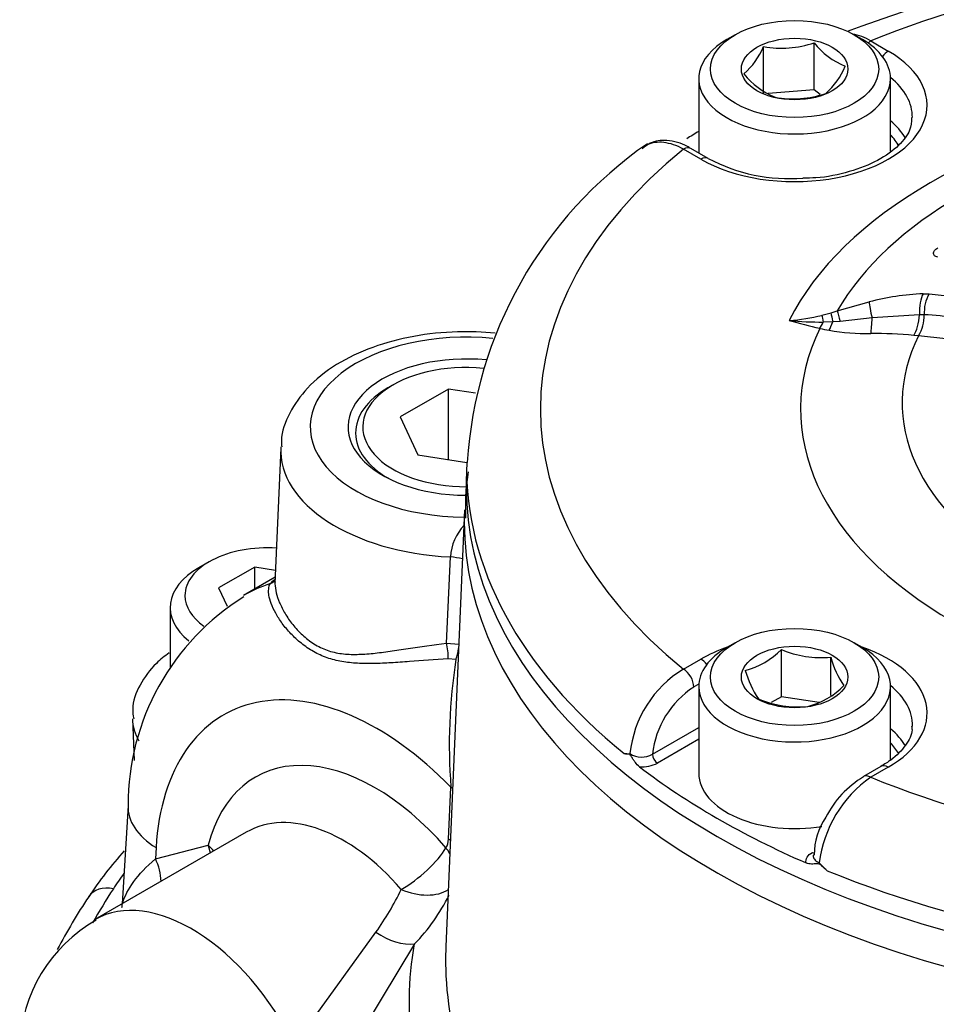
# Model space of a CAD drawing. Units: millimetres. Extents: x 0 to 594, y 0 to 420.
# Drawn here: x 401 to 407, y 380 to 385 of the extents above; entities that cross this region are included whole.
import ezdxf

# ---------------------------------------------------------------- set-up
doc = ezdxf.new("R2010")
doc.units = ezdxf.units.MM
for name, color, linetype in [('II2-04CAP-STD', 7, 'Continuous'), ('II2-04SHW-STD', 7, 'Continuous'), ('TSH-1', 7, 'Continuous')]:
    doc.layers.add(name, color=color, linetype=linetype)

# ---------------------------------------------------------------- blocks, each defined once
blk = doc.blocks.new('SE6')
at = {"layer": 'II2-04CAP-STD', "color": 7, "linetype": 'Continuous'}
for p, q in [((405.4958, 385.1741), (405.4486, 385.1469)), ((406.2147, 385.1469), (406.1675, 385.1741)), ((406.262, 385.1388), (406.3609, 385.0817)), ((405.6558, 384.8402), (405.6558, 385.1066)), ((405.942, 384.862), (405.942, 385.1284)), ((405.29, 384.9258), (405.29, 384.5058)), ((406.3733, 384.5163), (406.3733, 384.9258)), ((405.942, 384.862), (405.6823, 384.8422)), ((405.9764, 384.8362), (405.942, 384.862)), ((405.3023, 384.4705), (405.2034, 384.5276)), ((405.344, 384.4746), (405.245, 384.5317)), ((406.5576, 383.7098), (406.5917, 383.7105)), ((406.5917, 383.7105), (406.7983, 383.6859)), ((406.0724, 383.6131), (406.2519, 383.6641)), ((405.9861, 383.5882), (406.0371, 383.6018)), ((406.0371, 383.6018), (406.0724, 383.6131)), ((406.5371, 383.5914), (406.2694, 383.5738)), ((406.564, 383.5905), (406.5371, 383.5914)), ((406.564, 383.5906), (406.564, 383.5905)), ((406.047, 383.5516), (405.9928, 383.5502)), ((406.0882, 383.554), (406.047, 383.5516)), ((406.2694, 383.5738), (406.0882, 383.554)), ((406.5313, 383.4718), (406.5043, 383.4746)), ((406.5318, 383.4727), (406.5313, 383.4718)), ((406.6866, 383.4544), (406.5318, 383.4727)), ((403.9789, 382.7582), (403.9766, 382.6507)), ((405.4958, 381.738), (405.4486, 381.7108)), ((405.7569, 381.4329), (405.7569, 381.6993)), ((406.2147, 381.7108), (406.1675, 381.738)), ((405.2034, 381.5884), (405.3023, 381.6456)), ((406.0358, 381.44), (406.0358, 381.6562)), ((405.2905, 381.5039), (405.2623, 381.4876)), ((405.29, 381.4897), (405.29, 380.9998)), ((406.3733, 381.074), (406.3733, 381.4897)), ((405.7569, 381.4329), (405.6989, 381.3995)), ((405.9711, 381.3998), (405.7569, 381.4329)), ((405.0281, 381.1083), (405.29, 381.2594)), ((405.29, 381.192), (405.0576, 381.0578)), ((406.3193, 381.0385), (406.2203, 380.9814)), ((406.3609, 381.0344), (406.262, 380.9773))]:
    blk.add_line(p, q, dxfattribs=at)
for centre, radius, start, end in [((408.8072, 378.1144), 7.5673, 69.21677, 110.72477), ((405.2657, 385.2697), 0.4228, 311.4269, 337.3196), ((405.7561, 385.6785), 0.5806, 260.0488, 288.671), ((406.2674, 385.3783), 0.4103, 217.5138, 248.6144), ((405.7277, 385.1593), 0.4228, 311.4269, 337.3196), ((405.8847, 385.2208), 0.4324, 218.3292, 247.7991), ((405.8218, 385.3892), 0.5776, 259.9743, 288.7455), ((406.35, 382.6073), 2.3725, 124.6811, 176.401), ((405.7997, 385.3298), 0.969, 241.9485, 274.6401), ((406.6106, 382.3123), 1.3985, 92.1747, 104.8617), ((406.7813, 383.6035), 0.2177, 150.5735, 183.3888), ((405.7163, 384.6991), 1.1433, 274.2477, 283.6496), ((406.334, 383.59), 0.23, 329.3386, 0.1299), ((406.5497, 382.7222), 0.8686, 77.2416, 89.0559), ((407.2108, 388.6846), 5.3159, 254.6209, 256.5422), ((405.9877, 385.5231), 1.9729, 264.5707, 270.1495), ((406.27, 384.7946), 1.3139, 256.9658, 259.3012), ((406.2489, 384.8435), 1.3583, 260.5578, 270.5459), ((406.2689, 380.8812), 2.6041, 84.8121, 90.1545), ((405.4379, 382.0163), 0.4497, 284.8081, 315.1919), ((405.9795, 382.2151), 0.5617, 246.6605, 275.7515), ((406.4987, 381.7732), 0.4775, 194.186, 215.6062), ((405.5325, 381.0461), 0.6344, 121.2499, 174.1162), ((406.0639, 381.7209), 0.5298, 195.2529, 214.5393), ((405.548, 381.0492), 0.5232, 123.0939, 173.5245), ((405.7914, 381.8122), 0.4497, 284.8081, 315.1919), ((405.851, 381.9423), 0.5676, 246.8141, 275.5979), ((404.8857, 381.1855), 0.076, 256.2618, 281.925), ((404.9671, 381.2103), 0.1189, 236.5042, 300.8839), ((404.9709, 381.221), 0.1847, 264.98, 297.9735), ((406.6568, 380.4103), 0.6909, 124.8513, 173.0698), ((406.5084, 380.4994), 0.56, 120.9296, 153.16), ((406.3119, 380.5416), 0.3692, 145.2185, 180.567), ((406.2142, 380.6912), 0.3133, 219.0792, 230.5679)]:
    blk.add_arc(centre, radius, start, end, dxfattribs=at)
for centre, major_axis, ratio, start_param, end_param in [((408.8074, 383.058), (4.4122, 0), 0.57735, 0.955878, 2.185715), ((405.8316, 384.9258), (0.5417, 0), 0.57735, 2.356194, 6.283185), ((405.8316, 384.9258), (0.5417, 0), 0.57735, 0, 0.785398), ((406.262, 385.0708), (0.0417, 0.0722), 0.57735, 0.785398, 1.058408), ((405.8316, 384.7761), (-0.7486, 0), 0.57735, 0.785398, 3.926991), ((406.3609, 385.0136), (0.0417, 0.0722), 0.57735, 0.785398, 1.379144), ((405.8316, 384.7092), (-0.6652, 0), 0.57735, 3.133292, 3.761265), ((408.8074, 383.058), (-3.1291, 0), 0.57735, 4.991181, 6.002179), ((408.8074, 383.0886), (-2.8819, 0), 0.57735, 5.030605, 5.962518), ((405.8316, 384.4693), (-0.6601, 0), 0.57735, 3.471811, 3.749977), ((408.8074, 382.7178), (-4.829, 0), 0.57735, -0.754817, -0.733948), ((405.8316, 384.4359), (-0.6184, 0), 0.57735, 3.449974, 3.645198), ((408.8074, 383.058), (4.4122, 0), 0.57735, 2.526674, 3.756511), ((405.2034, 384.4596), (-0.0417, -0.0722), 0.57735, 3.141593, 3.926991), ((405.3023, 384.4024), (-0.0417, -0.0722), 0.57735, 3.144195, 3.926991), ((406.5884, 383.5973), (0.0045, -0.1333), 0.386639, 3.694516, 4.744006), ((406.287, 383.5522), (-0.0337, 0.129), 0.088478, 0.498684, 1.379138), ((406.012, 383.4769), (-0.0277, 0.1304), 0.032276, 0.541368, 0.966935), ((406.0699, 383.4905), (-0.0335, 0.1291), 0.058547, 0.515617, 1.062061), ((406.1099, 383.5019), (-0.0397, 0.1273), 0.042938, 0.495507, 1.136268), ((406.4857, 383.5855), (0.0132, 0.1327), 0.380147, 3.762775, 4.795016), ((405.9737, 383.6235), (-0.0304, -0.1298), 0.307205, 0.651887, 1.044207), ((406.0242, 383.6128), (-0.025, -0.131), 0.280439, 0.641054, 1.139231), ((406.2517, 383.5955), (0.0001, -0.1333), 0.133889, 0.598039, 1.407666), ((408.8074, 383.058), (2.942, 0), 0.57735, 2.869419, 4.984562), ((408.8074, 383.0941), (2.3682, 0), 0.57735, 2.861722, 4.99226), ((408.8074, 382.7238), (4.8288, 0), 0.57735, 3.12925, 3.758157), ((408.8074, 382.6163), (-4.8311, 0), 0.57735, 6.270842, 6.283185), ((408.8074, 382.6163), (-4.8311, 0), 0.57735, 0, 3.153936), ((405.8316, 381.4897), (-0.5417, 0), 0.57735, 5.497787, 6.283185), ((405.8316, 381.4897), (-0.5417, 0), 0.57735, 0, 3.926991), ((405.8316, 381.34), (-0.7486, 0), 0.57735, -1.036944, -0.785398), ((405.8316, 381.34), (-0.7486, 0), 0.57735, 2.356194, 4.178537), ((405.3023, 381.5775), (-0.0417, 0.0722), 0.57735, 4.904041, 5.497787), ((405.2034, 381.5204), (-0.0417, 0.0722), 0.57735, 3.944444, 5.497787), ((405.8316, 381.2731), (-0.6652, 0), 0.57735, 3.125317, 3.761265), ((405.8316, 381.0332), (-0.6601, 0), 0.57735, 3.466319, 3.749977), ((405.8316, 380.9998), (-0.6184, 0), 0.57735, 3.460546, 3.645198), ((405.0576, 381.0918), (-0.0208, 0.0361), 0.57735, 0.802851, 2.356194), ((408.8074, 382.7178), (-4.829, 0), 0.57735, 0.647126, 0.923671), ((406.3609, 380.9663), (0.0417, -0.0722), 0.57735, 2.356194, 3.141593), ((405.8316, 380.9998), (-0.5417, 0), 0.57735, 0, 1.859169), ((406.262, 380.9092), (0.0417, -0.0722), 0.57735, 2.356194, 3.150757), ((408.8074, 383.058), (-4.4122, 0), 0.57735, 0.955878, 2.185715), ((405.9322, 380.5869), (-0.0208, 0.0361), 0.57735, 2.356194, 2.754492), ((408.8074, 382.7238), (4.8288, 0), 0.57735, 4.095825, 5.328953)]:
    blk.add_ellipse(centre, major_axis=major_axis, ratio=ratio, start_param=start_param, end_param=end_param, dxfattribs=at)
for centre, major_axis in [((405.8316, 384.9802), (-0.475, 0)), ((405.8316, 384.9802), (0.3009, 0)), ((405.8316, 381.5441), (0.475, 0)), ((405.8316, 381.5441), (-0.3009, 0))]:
    blk.add_ellipse(centre, major_axis=major_axis, ratio=0.57735, dxfattribs=at)
for points, knots in [([(406.1548, 385.1802), (406.1558, 385.18), (406.1568, 385.1799), (406.1743, 385.1772), (406.1915, 385.1725), (406.2265, 385.1587), (406.2442, 385.1498), (406.262, 385.1388)], [0.7422431, 0.7422431, 0.7422431, 0.7422431, 0.75, 0.75, 0.875, 0.875, 1, 1, 1, 1]), ([(406.4925, 384.7055), (406.4917, 384.68), (406.4882, 384.633), (406.4252, 384.5456), (406.3085, 384.4607), (406.1457, 384.3971), (405.9911, 384.3638), (405.9053, 384.3638), (405.8781, 384.3639)], [0, 0, 0, 0, 0.159957, 0.343972, 0.541003, 0.734345, 0.927864, 1, 1, 1, 1]), ([(405.2034, 384.5276), (405.1843, 384.5379), (405.1656, 384.5461), (405.1288, 384.5585), (405.1106, 384.5627), (405.0754, 384.5668), (405.0587, 384.5667), (405.027, 384.5623), (405.0118, 384.558), (404.9875, 384.5467), (404.9777, 384.5407), (404.9687, 384.5335)], [0, 0, 0, 0, 0.125, 0.125, 0.25, 0.25, 0.375, 0.375, 0.5, 0.5, 0.5952286, 0.5952286, 0.5952286, 0.5952286]), ([(405.2448, 384.5302), (405.2378, 384.5348), (405.1972, 384.5609), (405.1169, 384.5818), (405.0231, 384.5726), (404.9862, 384.5419), (404.9707, 384.5286)], [0, 0, 0, 0, 0.069921, 0.468828, 0.805557, 1, 1, 1, 1]), ([(406.64, 383.9161), (406.6324, 383.9182), (406.6263, 383.9213), (406.618, 383.9288), (406.6158, 383.9334), (406.6156, 383.9434), (406.6177, 383.9488), (406.626, 383.9597), (406.6322, 383.9651), (406.64, 383.9702)], [0, 0, 0, 0, 0.25, 0.25, 0.5, 0.5, 0.75, 0.75, 1, 1, 1, 1]), ([(406.4925, 381.2677), (406.4938, 381.2595), (406.4985, 381.2259), (406.4657, 381.1601), (406.3957, 381.0862), (406.3403, 381.0515), (406.3193, 381.0385)], [0, 0, 0, 0, 0.099399, 0.474415, 0.831178, 1, 1, 1, 1]), ([(404.9547, 381.0369), (404.9467, 381.0431), (404.939, 381.0518), (404.9281, 381.0663), (404.9245, 381.0713), (404.9176, 381.0817), (404.9142, 381.0871), (404.9073, 381.0974), (404.9036, 381.1028), (404.8958, 381.1083), (404.8922, 381.1086), (404.8818, 381.1095), (404.8749, 381.1096), (404.8677, 381.1117)], [0, 0, 0, 0, 0.25, 0.25, 0.375, 0.375, 0.5, 0.5, 0.625, 0.625, 0.75, 0.75, 1, 1, 1, 1]), ([(405.896, 380.4935), (405.8939, 380.5044), (405.8961, 380.5153), (405.9086, 380.5358), (405.9188, 380.5451), (405.9322, 380.5529)], [0, 0, 0, 0, 0.5, 0.5, 1, 1, 1, 1]), ([(405.9374, 380.5387), (405.9367, 380.5355), (405.9366, 380.5323), (405.9378, 380.522), (405.9413, 380.5151), (405.953, 380.5029), (405.9611, 380.4976), (405.971, 380.4936)], [0.3881504, 0.3881504, 0.3881504, 0.3881504, 0.5, 0.5, 0.75, 0.75, 1, 1, 1, 1]), ([(406.0152, 380.4492), (406.005, 380.4572), (405.9956, 380.4664), (405.9813, 380.4798), (405.9764, 380.4845), (405.9656, 380.4895), (405.9605, 380.4892), (405.9461, 380.488), (405.9368, 380.4865), (405.9171, 380.4871), (405.9066, 380.4889), (405.896, 380.4935)], [0, 0, 0, 0, 0.25, 0.25, 0.375, 0.375, 0.5, 0.5, 0.75, 0.75, 1, 1, 1, 1])]:
    blk.add_open_spline(points, degree=3, knots=knots, dxfattribs=at)
at = {"layer": 'II2-04SHW-STD', "color": 7, "linetype": 'Continuous'}
for p, q in [((403.563, 383.1947), (403.5341, 383.1779)), ((403.8759, 383.1712), (403.6037, 383.014)), ((403.8759, 382.7727), (403.8759, 383.1712)), ((404.0285, 383.1476), (403.8759, 383.1712)), ((403.6037, 383.014), (403.7033, 382.7994)), ((402.9285, 382.8401), (402.8957, 382.0736)), ((403.7033, 382.7994), (403.9789, 382.7567)), ((403.967, 382.4883), (403.8614, 380.0201)), ((402.5244, 382.1953), (402.4655, 382.1613)), ((403.8651, 381.7361), (403.8867, 382.2227)), ((402.7812, 382.1649), (402.5771, 382.0471)), ((402.8989, 382.1467), (402.7812, 382.1649)), ((402.7812, 382.0413), (402.7812, 382.1649)), ((402.8972, 382.1083), (402.7174, 382.0045)), ((402.5771, 382.0471), (402.625, 381.9439)), ((402.3038, 381.9359), (402.3038, 381.5977)), ((403.8651, 381.7361), (403.9347, 381.7301)), ((403.9183, 381.6437), (403.8752, 381.6473)), ((402.0903, 381.3079), (402.1004, 381.0725)), ((403.8762, 380.627), (403.8897, 380.9209)), ((402.0661, 380.8179), (402.0325, 380.2619)), ((402.734, 380.667), (401.8789, 380.1732)), ((402.2201, 380.5164), (402.5186, 380.5928)), ((402.224, 380.5797), (402.2201, 380.5164)), ((403.0062, 379.4655), (403.4665, 380.1016)), ((403.6844, 380.0355), (403.2705, 379.3532))]:
    blk.add_line(p, q, dxfattribs=at)
for centre, radius, start, end in [((404.1816, 382.2023), 0.2956, 137.2689, 176.0458), ((403.4514, 380.821), 1.3853, 121.8347, 180.1279), ((406.9873, 381.1602), 3.1068, 171.0473, 184.417), ((403.7879, 380.628), 0.0884, 326.4698, 359.3159), ((403.7786, 379.0126), 2.3256, 138.2398, 146.3187), ((404.7435, 378.3777), 3.4806, 146.4313, 152.1583), ((402.0686, 381.0904), 1.7123, 324.7261, 334.1346), ((402.9414, 380.7662), 1.0421, 315.48, 334.1506), ((402.3069, 379.4273), 0.8536, 119.5645, 178.2596)]:
    blk.add_arc(centre, radius, start, end, dxfattribs=at)
for centre, major_axis, ratio, start_param, end_param in [((403.9755, 382.9565), (0.8807, 0), 0.57735, 1.397982, 4.700773), ((403.9755, 382.9565), (0.6667, 0), 0.57735, 1.401026, 4.710176), ((403.9755, 382.9565), (0.5833, 0), 0.57735, 1.402723, 4.720492), ((403.9755, 382.9231), (0.6243, 0), 0.57735, 2.356194, 3.932116), ((403.9755, 382.8252), (1.0473, 0), 0.57735, 3.109638, 4.627517), ((408.8074, 382.4193), (-4.8419, 0), 0.57735, 0, 3.166288), ((408.8074, 382.4193), (-4.8419, 0), 0.57735, 6.25849, 6.273652), ((408.8074, 382.4193), (-4.8419, 0), 0.57735, 6.273652, 6.283185), ((402.8559, 382.0039), (-0.4688, 0), 0.57735, 4.609027, 6.283185), ((403.8655, 382.0861), (-0.2496, 0.0135), 0.551048, 4.375315, 4.657374), ((402.8559, 381.9359), (0.5521, 0), 0.57735, 2.356194, 3.769686), ((402.8338, 382.1469), (-0.0624, 0.0552), 0.966395, 2.734257, 3.147542), ((403.8125, 380.0387), (1.0789, -1.9749), 0.592444, 3.030516, 3.155654), ((402.8559, 382.0039), (-0.4688, 0), 0.57735, 0, 0.689902), ((403.8565, 381.6906), (0.0095, -0.0828), 0.194616, 0.998075, 2.129414), ((403.903, 381.6888), (-0.0167, -0.0817), 0.331055, 1.054642, 1.83227), ((403.4297, 379.8331), (0.8077, -1.506), 0.597134, 2.019449, 3.910799), ((402.8559, 381.3188), (0.7658, 0), 0.57735, 3.167346, 3.453968), ((403.4291, 379.8102), (0.6304, -1.1754), 0.597134, 1.933598, 3.715624), ((403.713, 380.826), (-0.2497, 0.0114), 0.567391, 3.894806, 3.952887), ((402.6068, 380.7852), (0.5407, -0.0327), 0.576647, 3.142007, 3.961246), ((403.2524, 379.7153), (0.505, -0.959), 0.601584, 1.938286, 3.164995), ((402.3419, 380.4979), (-0.0322, 0.2479), 0.78217, 4.821266, 5.001833), ((402.3419, 380.4979), (-0.242, 0.0627), 0.673785, 3.875774, 4.08256), ((403.6849, 380.4844), (0.1887, 0.1639), 0.284014, 4.071641, 5.610876), ((403.6849, 380.4844), (0.2037, -0.145), 0.769269, 1.042013, 1.207168), ((403.6996, 380.5321), (-0.2497, 0.0114), 0.567375, 3.889554, 3.952873), ((402.0435, 380.4215), (-0.0991, 0.2295), 0.801093, 4.244396, 4.780589), ((405.4999, 379.584), (-3.7572, 0), 0.57735, -0.402411, -0.359612), ((401.983, 380.2113), (0.1397, -0.0909), 0.764268, 2.032584, 3.142109), ((409.868, 378.6359), (-8.4238, 0), 0.57735, -0.359612, -0.31769), ((403.6849, 380.4844), (0.2342, -0.0875), 0.636272, 4.626744, 5.857817), ((402.4133, 379.2308), (0.5306, -0.9446), 0.585051, 1.491537, 3.145344), ((403.5625, 380.2176), (0.2121, -0.1323), 0.598823, 4.632063, 5.638251)]:
    blk.add_ellipse(centre, major_axis=major_axis, ratio=ratio, start_param=start_param, end_param=end_param, dxfattribs=at)
for points, knots in [([(404.1391, 383.4876), (404.069, 383.4945), (403.9141, 383.4998), (403.6769, 383.4752), (403.4426, 383.4126), (403.2366, 383.3144), (403.0764, 383.1871), (402.9756, 383.0412), (402.928, 382.92), (402.9329, 382.8588), (402.934, 382.8458)], [0.313709, 0.313709, 0.313709, 0.313709, 0.3984631, 0.4985985, 0.5993249, 0.7012771, 0.8049161, 0.8950259, 0.9808489, 1, 1, 1, 1]), ([(403.9872, 382.7033), (403.9809, 382.6643), (403.9706, 382.5777), (403.9719, 382.4951), (403.9731, 382.4413)], [0.8885223, 0.8885223, 0.8885223, 0.8885223, 0.9381805, 1, 1, 1, 1]), ([(402.8961, 382.0812), (402.8959, 382.0776), (402.8958, 382.0738), (402.8963, 382.0552), (402.8986, 382.0385), (402.9072, 382.0028), (402.9136, 381.9839), (402.9303, 381.9444), (402.9406, 381.9238), (402.9656, 381.882), (402.9799, 381.8611), (403.0124, 381.8203), (403.0305, 381.8005), (403.0604, 381.7727), (403.0709, 381.7638), (403.0928, 381.7469), (403.1042, 381.7388), (403.1396, 381.7167), (403.1645, 381.7046), (403.2166, 381.6862), (403.2438, 381.6799), (403.3005, 381.6725), (403.3297, 381.6714), (403.3889, 381.6725), (403.4192, 381.6746), (403.4813, 381.6809), (403.5132, 381.685), (403.5791, 381.6943), (403.6132, 381.6994), (403.7172, 381.7153), (403.7892, 381.7263), (403.8651, 381.7361)], [0.1087267, 0.1087267, 0.1087267, 0.1087267, 0.125, 0.125, 0.1875, 0.1875, 0.25, 0.25, 0.3125, 0.3125, 0.375, 0.375, 0.4375, 0.4375, 0.46875, 0.46875, 0.5, 0.5, 0.5625, 0.5625, 0.625, 0.625, 0.6875, 0.6875, 0.75, 0.75, 0.8125, 0.8125, 0.875, 0.875, 1, 1, 1, 1]), ([(403.8752, 381.6473), (403.7984, 381.6421), (403.7253, 381.6361), (403.6199, 381.6283), (403.5853, 381.6259), (403.5185, 381.6221), (403.4861, 381.6207), (403.4229, 381.6196), (403.3922, 381.6199), (403.332, 381.6232), (403.3024, 381.6263), (403.245, 381.6365), (403.2173, 381.6435), (403.164, 381.6623), (403.1384, 381.6739), (403.0895, 381.7015), (403.0663, 381.7174), (403.0236, 381.7515), (403.0039, 381.7698), (402.968, 381.8075), (402.9517, 381.827), (402.9229, 381.8661), (402.9104, 381.8856), (402.8896, 381.9232), (402.8811, 381.9414), (402.8683, 381.9759), (402.8639, 381.9922), (402.8568, 382.036), (402.8602, 382.0587), (402.8699, 382.0723)], [0, 0, 0, 0, 0.125, 0.125, 0.1875, 0.1875, 0.25, 0.25, 0.3125, 0.3125, 0.375, 0.375, 0.4375, 0.4375, 0.5, 0.5, 0.5625, 0.5625, 0.625, 0.625, 0.6875, 0.6875, 0.75, 0.75, 0.8125, 0.8125, 0.875, 0.875, 1, 1, 1, 1]), ([(402.2982, 381.6803), (402.272, 381.6621), (402.2064, 381.6085), (402.129, 381.5058), (402.0855, 381.3892), (402.0945, 381.3277), (402.0976, 381.3078)], [0.6646601, 0.6646601, 0.6646601, 0.6646601, 0.7324826, 0.848244, 0.9576084, 1, 1, 1, 1]), ([(402.0311, 380.2415), (402.0316, 380.2492), (402.0337, 380.2596), (402.0466, 380.305), (402.0675, 380.3464), (402.1284, 380.429), (402.1691, 380.4717), (402.2201, 380.5164)], [0.4247157, 0.4247157, 0.4247157, 0.4247157, 0.5, 0.5, 0.75, 0.75, 1, 1, 1, 1]), ([(404.7917, 377.7838), (404.7845, 377.7897), (404.7778, 377.7946), (404.7646, 377.8043), (404.745, 377.8188), (404.6998, 377.853), (404.662, 377.8826), (404.5879, 377.9425), (404.5403, 377.983), (404.4028, 378.1067), (404.3183, 378.1917), (404.1634, 378.367), (404.0931, 378.4572), (403.9985, 378.5965), (403.9687, 378.6437), (403.9132, 378.739), (403.8875, 378.7869), (403.7691, 379.0277), (403.7067, 379.2247), (403.6688, 379.4761), (403.6632, 379.5266), (403.6562, 379.6282), (403.6548, 379.6794), (403.6568, 379.8325), (403.6665, 379.9342), (403.6844, 380.0355)], [0, 0, 0, 0, 0.007812, 0.007812, 0.015625, 0.03125, 0.0625, 0.0625, 0.125, 0.125, 0.25, 0.25, 0.375, 0.375, 0.4375, 0.4375, 0.5, 0.5, 0.75, 0.75, 0.8125, 0.8125, 0.875, 0.875, 1, 1, 1, 1]), ([(403.8613, 380.0193), (403.8613, 380.0183), (403.8613, 380.0174), (403.859, 379.9625), (403.8592, 379.9084), (403.8721, 379.6401), (403.9198, 379.4302), (404.0256, 379.1742), (404.0491, 379.1233), (404.1008, 379.0222), (404.1291, 378.9719), (404.2206, 378.823), (404.29, 378.727), (404.4453, 378.5412), (404.5311, 378.4514), (404.7193, 378.2781), (404.8216, 378.1946), (404.9324, 378.1145)], [0.1863972, 0.1863972, 0.1863972, 0.1863972, 0.1875, 0.1875, 0.25, 0.25, 0.5, 0.5, 0.5625, 0.5625, 0.625, 0.625, 0.75, 0.75, 0.875, 0.875, 1, 1, 1, 1])]:
    blk.add_open_spline(points, degree=3, knots=knots, dxfattribs=at)
blk.add_open_spline([(402.8699, 382.0723), (402.8776, 382.0806), (402.8871, 382.0891), (402.8985, 382.0981)], degree=3, dxfattribs=at)

msp = doc.modelspace()

# ---------------------------------------------------------------- block references
at = {"layer": 'TSH-1'}
msp.add_blockref('SE6', (0, 0), dxfattribs=at)

doc.saveas('drawing.dxf')
